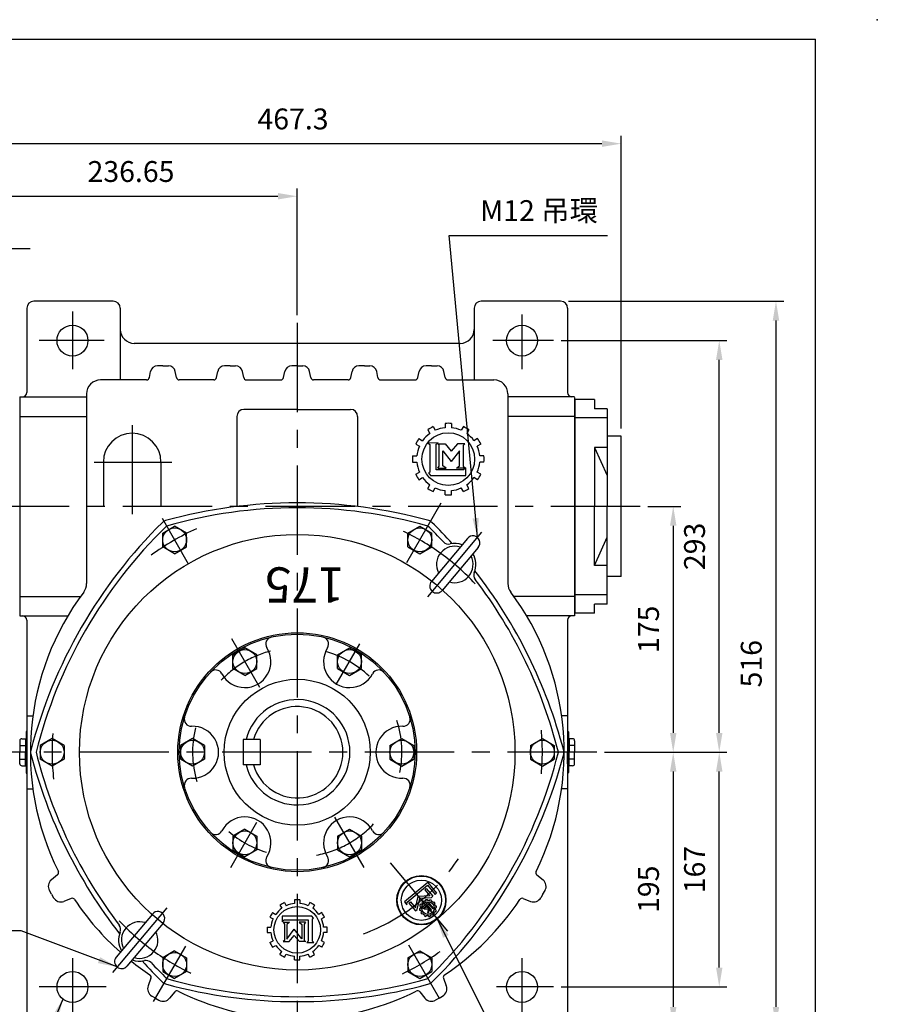
# Model space of a CAD drawing. Extents: x 0 to 1474, y 0 to 1072.
# Drawn here: x 863 to 1474, y 372 to 1072 of the extents above; entities that cross this region are included whole.
import ezdxf

# ---------------------------------------------------------------- set-up
doc = ezdxf.new("R2010")
doc.units = 0
doc.header["$LTSCALE"] = 2
doc.linetypes.add('CENTER', pattern=[50.8, 31.75, -6.35, 6.35, -6.35])
doc.layers.get('0').update_dxf_attribs({"linetype": 'CONTINUOUS'})
doc.layers.get('Defpoints').update_dxf_attribs({"linetype": 'CONTINUOUS'})
for name, color, linetype in [('BORDER', 5, 'CONTINUOUS'), ('CENTER', 6, 'CENTER'), ('DIM', 3, 'CONTINUOUS'), ('HACHURE', 1, 'CONTINUOUS'), ('HATCH', 2, 'CONTINUOUS'), ('MAIN', 7, 'CONTINUOUS')]:
    doc.layers.add(name, color=color, linetype=linetype)
doc.styles.add('CHINA', font='romanc.shx', dxfattribs={"bigfont": 'china.shx'})
doc.dimstyles.new('CHINA', dxfattribs={"dimtxt": 2.7, "dimasz": 2.3, "dimexe": 1.5, "dimexo": 1.5, "dimgap": 1.5, "dimtad": 1, "dimdec": 4, "dimlfac": -1, "dimzin": 9, "dimdsep": 46, "dimtxsty": 'CHINA', "dimcen": 0, "dimclrd": 256, "dimclre": 256, "dimclrt": 256, "dimadec": 0, "dimazin": 0, "dimtfac": 1, "dimtdec": 3, "dimtofl": 0, "dimtmove": 0, "dimatfit": 3, "dimfxl": 0, "dimtolj": 1, "dimtzin": 9, "dimarcsym": 0})

# ---------------------------------------------------------------- blocks, each defined once
blk = doc.blocks.new('*D5')
at = {"layer": 'Defpoints', "color": 0}
for p in [(1305.2, 726.12), (1274.35, 551.12), (1328.71, 551.12)]:
    blk.add_point(p, dxfattribs=at)
at = {"layer": 'DIM', "color": 3, "lineweight": -2}
for p, q in [((1310.7, 726.12), (1334.21, 726.12)), ((1328.71, 712.37), (1328.71, 564.87)), ((1279.85, 551.12), (1334.21, 551.12))]:
    blk.add_line(p, q, dxfattribs=at)
at = {"layer": 'DIM', "color": 3}
for points in [[(1326.42, 712.37), (1331, 712.37), (1328.71, 726.12)], [(1326.42, 564.87), (1331, 564.87), (1328.71, 551.12)]]:
    blk.add_solid(points, dxfattribs=at)
at = {"layer": 'DIM', "color": 3, "insert": (1313.04, 638.62), "char_height": 14.85, "attachment_point": 5, "rotation": 90, "style": 'CHINA'}
blk.add_mtext('175', dxfattribs=at)
blk = doc.blocks.new('*D6')
at = {"layer": 'Defpoints', "color": 0}
for p in [(1274.35, 551.12), (1246.55, 356.12), (1328.71, 356.12)]:
    blk.add_point(p, dxfattribs=at)
at = {"layer": 'DIM', "color": 3, "lineweight": -2}
for p, q in [((1279.85, 551.12), (1334.21, 551.12)), ((1328.71, 537.37), (1328.71, 369.87)), ((1252.05, 356.12), (1334.21, 356.12))]:
    blk.add_line(p, q, dxfattribs=at)
at = {"layer": 'DIM', "color": 3}
for points in [[(1326.42, 537.37), (1331, 537.37), (1328.71, 551.12)], [(1326.42, 369.87), (1331, 369.87), (1328.71, 356.12)]]:
    blk.add_solid(points, dxfattribs=at)
at = {"layer": 'DIM', "color": 3, "insert": (1313.04, 453.62), "char_height": 14.85, "attachment_point": 5, "rotation": 90, "style": 'CHINA'}
blk.add_mtext('195', dxfattribs=at)
blk = doc.blocks.new('*D7')
at = {"layer": 'Defpoints', "color": 0}
for p in [(1274.35, 551.12), (1361.48, 551.12), (1243.52, 384.12)]:
    blk.add_point(p, dxfattribs=at)
at = {"layer": 'DIM', "color": 3, "lineweight": -2}
for p, q in [((1279.85, 551.12), (1366.98, 551.12)), ((1361.48, 397.87), (1361.48, 537.37)), ((1249.02, 384.12), (1366.98, 384.12))]:
    blk.add_line(p, q, dxfattribs=at)
at = {"layer": 'DIM', "color": 3}
for points in [[(1359.19, 537.37), (1363.78, 537.37), (1361.48, 551.12)], [(1359.19, 397.87), (1363.78, 397.87), (1361.48, 384.12)]]:
    blk.add_solid(points, dxfattribs=at)
at = {"layer": 'DIM', "color": 3, "insert": (1345.81, 467.62), "char_height": 14.85, "attachment_point": 5, "rotation": 90, "style": 'CHINA'}
blk.add_mtext('167', dxfattribs=at)
blk = doc.blocks.new('*D8')
at = {"layer": 'Defpoints', "color": 0}
for p in [(1243.52, 844.12), (1361.48, 844.12), (1274.35, 551.12)]:
    blk.add_point(p, dxfattribs=at)
at = {"layer": 'DIM', "color": 3, "lineweight": -2}
for p, q in [((1249.02, 844.12), (1366.98, 844.12)), ((1361.48, 564.87), (1361.48, 830.37)), ((1279.85, 551.12), (1366.98, 551.12))]:
    blk.add_line(p, q, dxfattribs=at)
at = {"layer": 'DIM', "color": 3}
for points in [[(1359.19, 830.37), (1363.78, 830.37), (1361.48, 844.12)], [(1359.19, 564.87), (1363.78, 564.87), (1361.48, 551.12)]]:
    blk.add_solid(points, dxfattribs=at)
at = {"layer": 'DIM', "color": 3, "insert": (1345.81, 697.62), "char_height": 14.85, "attachment_point": 5, "rotation": 90, "style": 'CHINA'}
blk.add_mtext('293', dxfattribs=at)
blk = doc.blocks.new('*D9')
at = {"layer": 'Defpoints', "color": 0}
for p in [(1248.55, 872.12), (1246.55, 356.12), (1401.86, 356.12)]:
    blk.add_point(p, dxfattribs=at)
at = {"layer": 'DIM', "color": 3, "lineweight": -2}
for p, q in [((1254.05, 872.12), (1407.36, 872.12)), ((1401.86, 858.37), (1401.86, 369.87)), ((1252.05, 356.12), (1407.36, 356.12))]:
    blk.add_line(p, q, dxfattribs=at)
at = {"layer": 'DIM', "color": 3}
for points in [[(1399.57, 858.37), (1404.15, 858.37), (1401.86, 872.12)], [(1399.57, 369.87), (1404.15, 369.87), (1401.86, 356.12)]]:
    blk.add_solid(points, dxfattribs=at)
at = {"layer": 'DIM', "color": 3, "insert": (1386.19, 614.12), "char_height": 14.85, "attachment_point": 5, "rotation": 90, "style": 'CHINA'}
blk.add_mtext('516', dxfattribs=at)
blk = doc.blocks.new('*D16')
at = {"layer": 'Defpoints', "color": 0}
for p in [(1061.05, 946.84), (824.4, 874.12), (1061.05, 856.71)]:
    blk.add_point(p, dxfattribs=at)
at = {"layer": 'DIM', "color": 3, "lineweight": -2}
for p, q in [((824.4, 879.62), (824.4, 952.34)), ((838.15, 946.84), (1047.3, 946.84)), ((1061.05, 862.21), (1061.05, 952.34))]:
    blk.add_line(p, q, dxfattribs=at)
at = {"layer": 'DIM', "color": 3}
for points in [[(838.15, 949.13), (838.15, 944.55), (824.4, 946.84)], [(1047.3, 949.13), (1047.3, 944.55), (1061.05, 946.84)]]:
    blk.add_solid(points, dxfattribs=at)
at = {"layer": 'DIM', "color": 3, "insert": (942.72, 962.52), "char_height": 14.85, "attachment_point": 5, "style": 'CHINA'}
blk.add_mtext('236.65', dxfattribs=at)
blk = doc.blocks.new('*D17')
at = {"layer": 'Defpoints', "color": 0}
for p in [(1291.7, 984.27), (824.4, 874.12), (1291.7, 776.12)]:
    blk.add_point(p, dxfattribs=at)
at = {"layer": 'DIM', "color": 3, "lineweight": -2}
for p, q in [((824.4, 879.62), (824.4, 989.77)), ((1291.7, 781.62), (1291.7, 989.77)), ((838.15, 984.27), (1277.95, 984.27))]:
    blk.add_line(p, q, dxfattribs=at)
at = {"layer": 'DIM', "color": 3}
for points in [[(838.15, 986.56), (838.15, 981.98), (824.4, 984.27)], [(1277.95, 986.56), (1277.95, 981.98), (1291.7, 984.27)]]:
    blk.add_solid(points, dxfattribs=at)
at = {"layer": 'DIM', "color": 3, "insert": (1058.05, 999.94), "char_height": 14.85, "attachment_point": 5, "style": 'CHINA'}
blk.add_mtext('467.3', dxfattribs=at)
blk = doc.blocks.new('*D18')
at = {"layer": 'Defpoints', "color": 0}
for p in [(843.4, 909.72), (824.4, 874.12), (843.4, 874.12)]:
    blk.add_point(p, dxfattribs=at)
at = {"layer": 'DIM', "color": 3, "lineweight": -2}
for p, q in [((824.4, 879.62), (824.4, 915.22)), ((843.4, 879.62), (843.4, 915.22)), ((810.65, 909.72), (796.9, 909.72)), ((824.4, 909.72), (843.4, 909.72)), ((857.15, 909.72), (870.9, 909.72))]:
    blk.add_line(p, q, dxfattribs=at)
at = {"layer": 'DIM', "color": 3}
for points in [[(810.65, 912.01), (810.65, 907.42), (824.4, 909.72)], [(857.15, 912.01), (857.15, 907.42), (843.4, 909.72)]]:
    blk.add_solid(points, dxfattribs=at)
at = {"layer": 'DIM', "color": 3, "insert": (833.9, 925.39), "char_height": 14.85, "attachment_point": 5, "style": 'CHINA'}
blk.add_mtext('19', dxfattribs=at)

msp = doc.modelspace()

# ---------------------------------------------------------------- linework, layer by layer
at = {"color": 3}
for p, q in [((1166.3271, 785.1351), (1166.3271, 782.1218)), ((1170.8271, 785.1351), (1170.8271, 782.1218)), ((1153.9283, 780.6071), (1155.435, 777.9975)), ((1157.8254, 782.8571), (1159.3321, 780.2475)), ((1179.3288, 782.8571), (1177.8222, 780.2475)), ((1183.226, 780.6071), (1181.7193, 777.9975)), ((1147.7046, 774.3834), (1150.3142, 772.8767)), ((1161.3147, 771.3877), (1154.1459, 771.1158)), ((1154.1459, 771.1158), (1155.3867, 770.1369)), ((1160.074, 770.3816), (1161.3147, 771.3877)), ((1189.4496, 774.3834), (1186.84, 772.8767)), ((1145.4546, 770.4863), (1148.0642, 768.9796)), ((1155.3867, 770.1369), (1155.3867, 750.3677)), ((1160.074, 752.108), (1160.074, 770.3816)), ((1161.0587, 770.6263), (1166.2581, 770.6263)), ((1162.0434, 769.6474), (1161.0587, 770.6263)), ((1162.0434, 754.8273), (1162.0434, 769.6474)), ((1164.7613, 765.7044), (1170.6894, 758.0361)), ((1164.7613, 755.072), (1164.7613, 765.7044)), ((1166.2581, 770.6263), (1170.6894, 765.4597)), ((1175.1207, 770.6263), (1170.6894, 765.4597)), ((1176.6175, 765.7044), (1170.6894, 758.0361)), ((1180.3201, 770.6263), (1175.1207, 770.6263)), ((1176.6175, 755.072), (1176.6175, 765.7044)), ((1179.3353, 769.6474), (1180.3201, 770.6263)), ((1179.3353, 754.8273), (1179.3353, 769.6474)), ((1191.6996, 770.4863), (1189.09, 768.9796)), ((1143.1766, 761.9846), (1146.1899, 761.9846)), ((1143.1766, 757.4846), (1146.1899, 757.4846)), ((1193.9777, 761.9846), (1190.9643, 761.9846)), ((1193.9777, 757.4846), (1190.9643, 757.4846)), ((1145.4546, 748.9829), (1148.0642, 750.4895)), ((1155.3867, 750.3677), (1154.4019, 749.8782)), ((1154.4019, 749.8782), (1155.879, 748.1651)), ((1179.3353, 752.108), (1160.074, 752.108)), ((1161.0587, 753.3317), (1162.0434, 754.8273)), ((1161.0587, 753.3317), (1166.9868, 753.3317)), ((1166.9868, 753.3317), (1164.7613, 755.072)), ((1174.392, 753.3317), (1176.6175, 755.072)), ((1180.3201, 753.3317), (1174.392, 753.3317)), ((1180.3201, 753.3317), (1179.3353, 754.8273)), ((1181.0684, 753.6036), (1179.3353, 752.108)), ((1181.0684, 748.1651), (1181.0684, 753.6036)), ((1191.6996, 748.9829), (1189.09, 750.4895)), ((1147.7046, 745.0857), (1150.3142, 746.5924)), ((1155.879, 748.1651), (1181.0684, 748.1651)), ((1189.4496, 745.0857), (1186.84, 746.5924)), ((1153.9283, 738.8621), (1155.435, 741.4717)), ((1157.8254, 736.6121), (1159.3321, 739.2217)), ((1166.3271, 734.334), (1166.3271, 737.3474)), ((1170.8271, 734.334), (1170.8271, 737.3474)), ((1179.3288, 736.6121), (1177.8222, 739.2217)), ((1183.226, 738.8621), (1181.7193, 741.4717)), ((1048.7439, 442.2324), (1050.0095, 440.0403)), ((1052.0174, 444.1224), (1053.283, 441.9303)), ((1059.1589, 446.0359), (1059.1589, 443.5047)), ((1062.9389, 446.0359), (1062.9389, 443.5047)), ((1070.0803, 444.1224), (1068.8147, 441.9303)), ((1073.3539, 442.2324), (1072.0883, 440.0403)), ((1043.516, 437.0045), (1045.708, 435.7389)), ((1078.5818, 437.0045), (1076.3897, 435.7389)), ((1041.626, 433.7309), (1043.818, 432.4653)), ((1071.4219, 434.4179), (1050.2628, 434.4179)), ((1050.2628, 434.4179), (1050.2628, 430.5159)), ((1050.2628, 430.5159), (1051.7186, 431.7722)), ((1051.1181, 430.0779), (1055.431, 430.0779)), ((1051.1181, 430.0779), (1051.9453, 428.8216)), ((1051.7186, 431.7722), (1068.925, 431.7722)), ((1051.9453, 428.8216), (1051.9453, 417.184)), ((1055.431, 430.0779), (1053.5616, 428.616)), ((1053.5616, 428.616), (1053.5616, 418.1401)), ((1066.8443, 430.0779), (1062.3981, 430.0779)), ((1062.3981, 430.0779), (1064.2675, 428.616)), ((1064.2675, 428.616), (1064.2675, 418.3126)), ((1066.8443, 430.0779), (1066.0171, 428.8216)), ((1066.0171, 428.8216), (1066.0171, 417.184)), ((1068.925, 431.7722), (1068.925, 416.5673)), ((1072.6627, 432.9788), (1071.4219, 434.4179)), ((1071.8355, 432.5677), (1072.6627, 432.9788)), ((1071.8355, 416.6161), (1071.8355, 432.5677)), ((1080.4718, 433.7309), (1078.2797, 432.4653)), ((1039.7124, 426.5895), (1042.2436, 426.5895)), ((1039.7124, 422.8095), (1042.2436, 422.8095)), ((1053.5616, 418.1401), (1058.9812, 425.1508)), ((1055.2589, 416.3617), (1058.9812, 420.7017)), ((1064.2675, 418.3126), (1058.9812, 425.1508)), ((1062.7035, 416.3617), (1058.9812, 420.7017)), ((1082.3853, 426.5895), (1079.8541, 426.5895)), ((1082.3853, 422.8095), (1079.8541, 422.8095)), ((1041.626, 415.668), (1043.818, 416.9336)), ((1043.516, 412.3945), (1045.708, 413.6601)), ((1051.9453, 417.184), (1051.1181, 416.3617)), ((1051.1181, 416.3617), (1055.2589, 416.3617)), ((1067.071, 416.3617), (1062.7035, 416.3617)), ((1066.0171, 417.184), (1066.8443, 416.3617)), ((1068.925, 416.5673), (1067.9194, 415.7518)), ((1067.9194, 415.7518), (1072.7639, 415.7518)), ((1072.7639, 415.7518), (1071.8355, 416.6161)), ((1078.5818, 412.3945), (1076.3897, 413.6601)), ((1080.4718, 415.668), (1078.2797, 416.9336)), ((1048.7439, 407.1666), (1050.0095, 409.3586)), ((1052.0174, 405.2766), (1053.283, 407.4686)), ((1070.0803, 405.2766), (1068.8147, 407.4686)), ((1073.3539, 407.1666), (1072.0883, 409.3586)), ((1059.1589, 403.363), (1059.1589, 405.8942)), ((1062.9389, 403.363), (1062.9389, 405.8942))]:
    msp.add_line(p, q, dxfattribs=at)
for p, q in [((867.5489, 559.3695), (868.0489, 559.3695)), ((1254.5489, 559.3695), (1254.0489, 559.3695)), ((867.5489, 542.8695), (868.0489, 542.8695)), ((1254.5489, 542.8695), (1254.0489, 542.8695))]:
    msp.add_line(p, q)
for centre, radius in [((1168.5771, 759.7346), 18.75), ((1061.0489, 424.6995), 16.5586)]:
    msp.add_circle(centre, radius, dxfattribs=at)
for centre, radius, start, end in [((1168.5771, 759.7346), 25.5, 84.937907, 95.062093), ((1168.5771, 759.7346), 22.5, 125.7391705, 144.2608295), ((1168.5771, 759.7346), 25.5, 114.937907, 125.062093), ((1168.5771, 759.7346), 22.5, 95.7391705, 114.2608295), ((1168.5771, 759.7346), 22.5, 65.7391705, 84.2608295), ((1168.5771, 759.7346), 25.5, 54.937907, 65.062093), ((1168.5771, 759.7346), 22.5, 35.7391705, 54.2608295), ((1168.5771, 759.7346), 25.5, 144.937907, 155.062093), ((1168.5771, 759.7346), 25.5, 24.937907, 35.062093), ((1168.5771, 759.7346), 22.5, 155.7391705, 174.2608295), ((1168.5771, 759.7346), 22.5, 5.7391705, 24.2608295), ((1168.5771, 759.7346), 25.5, 174.937907, 185.062093), ((1168.5771, 759.7346), 22.5, 185.7391705, 204.2608295), ((1168.5771, 759.7346), 22.5, 335.7391705, 354.2608295), ((1168.5771, 759.7346), 25.5, 354.937907, 5.062093), ((1168.5771, 759.7346), 25.5, 204.937907, 215.062093), ((1168.5771, 759.7346), 22.5, 215.7391705, 234.2608295), ((1168.5771, 759.7346), 22.5, 305.7391705, 324.2608295), ((1168.5771, 759.7346), 25.5, 324.937907, 335.062093), ((1168.5771, 759.7346), 25.5, 234.937907, 245.062093), ((1168.5771, 759.7346), 22.5, 245.7391705, 264.2608295), ((1168.5771, 759.7346), 22.5, 275.7391705, 294.2608295), ((1168.5771, 759.7346), 25.5, 294.937907, 305.062093), ((1168.5771, 759.7346), 25.5, 264.937907, 275.062093), ((1061.0489, 424.6995), 21.42, 114.937907, 125.062093), ((1061.0489, 424.6995), 18.9, 95.7391705, 114.2608295), ((1061.0489, 424.6995), 21.42, 84.937907, 95.062093), ((1061.0489, 424.6995), 18.9, 65.7391705, 84.2608295), ((1061.0489, 424.6995), 21.42, 54.937907, 65.062093), ((1061.0489, 424.6995), 21.42, 144.937907, 155.062093), ((1061.0489, 424.6995), 18.9, 125.7391705, 144.2608295), ((1061.0489, 424.6995), 18.9, 35.7391705, 54.2608295), ((1061.0489, 424.6995), 21.42, 24.937907, 35.062093), ((1061.0489, 424.6995), 18.9, 155.7391705, 174.2608295), ((1061.0489, 424.6995), 18.9, 5.7391705, 24.2608295), ((1061.0489, 424.6995), 21.42, 174.937907, 185.062093), ((1061.0489, 424.6995), 18.9, 185.7391705, 204.2608295), ((1061.0489, 424.6995), 18.9, 335.7391705, 354.2608295), ((1061.0489, 424.6995), 21.42, 354.937907, 5.062093), ((1061.0489, 424.6995), 21.42, 204.937907, 215.062093), ((1061.0489, 424.6995), 18.9, 215.7391705, 234.2608295), ((1061.0489, 424.6995), 18.9, 305.7391705, 324.2608295), ((1061.0489, 424.6995), 21.42, 324.937907, 335.062093), ((1061.0489, 424.6995), 21.42, 234.937907, 245.062093), ((1061.0489, 424.6995), 18.9, 245.7391705, 264.2608295), ((1061.0489, 424.6995), 18.9, 275.7391705, 294.2608295), ((1061.0489, 424.6995), 21.42, 294.937907, 305.062093), ((1061.0489, 424.6995), 21.42, 264.937907, 275.062093)]:
    msp.add_arc(centre, radius, start, end, dxfattribs=at)
at = {"layer": 'BORDER'}
for p, q in [((5.5, 1058.75), (1430, 1058.75)), ((1430, 19.25), (1430, 1058.75)), ((868.0489, 565.6195), (868.0489, 536.6195)), ((1254.0489, 565.6195), (1254.0489, 536.6195))]:
    msp.add_line(p, q, dxfattribs=at)
for centre, start, end in [((868.5489, 565.6195), 90, 180), ((1253.5489, 565.6195), 0, 90), ((868.5489, 536.6195), 180, 270), ((1253.5489, 536.6195), 270, 0)]:
    msp.add_arc(centre, 0.5, start, end, dxfattribs=at)
at = {"layer": 'CENTER'}
for p, q in [((901.0489, 864.8627), (901.0489, 823.7192)), ((1221.0489, 862.5665), (1221.0489, 823.7192)), ((1061.0489, 856.7056), (1061.0489, 335.2379)), ((923.5037, 844.1195), (877.3717, 844.1195)), ((1243.5159, 844.1195), (1200.2308, 844.1195)), ((943.5489, 784.024), (943.5489, 720.1267)), ((916.4546, 757.6195), (971.7408, 757.6195)), ((1305.1974, 726.1195), (811.6196, 726.1195)), ((1139.0521, 686.2251), (1163.5285, 728.6195)), ((983.7525, 685.0007), (965.0489, 717.3964)), ((1153.9317, 661.8129), (1192.4989, 707.7756)), ((1034.4667, 597.1611), (1014.3792, 631.9538)), ((1088.8618, 599.2929), (1105.5435, 628.1865)), ((1274.3455, 551.1195), (852.1278, 551.1195)), ((1087.664, 505.0207), (1108.4721, 468.9801)), ((1032.1495, 501.0644), (1013.612, 468.9565)), ((1127.1045, 472.3974), (1171.9119, 418.9981)), ((968.1661, 440.4261), (929.5988, 394.4634)), ((1140.234, 413.9668), (1162.0852, 376.1195)), ((981.4353, 413.2247), (958.5692, 373.6195)), ((901.0489, 404.5062), (901.0489, 346.9149)), ((1221.0489, 404.5062), (1221.0489, 346.9149)), ((924.9271, 384.1195), (877.3717, 384.1195)), ((1243.5159, 384.1195), (1203.0129, 384.1195))]:
    msp.add_line(p, q, dxfattribs=at)
for radius, start, end in [(174.5, 114.2887725, 126.5293757), (174.5, 43.4186856, 64.6788769), (74.5, 104.7964379, 136.5796903), (74.5, 46.6954099, 73.5269138), (74.5, 166.5845733, 196.2609054), (74.5, 348.8080242, 17.6194961), (174.5, 175.6451217, 186.2817017), (174.5, 354.9754926, 5.1788631), (74.5, 280.5272211, 316.7902406), (74.5, 229.1161509, 252.9070539), (137.5, 290.0656073, 326.5411029), (174.5, 223.4186856, 244.6788769), (174.5, 295.4172237, 305.6870784)]:
    msp.add_arc((1061.0489, 551.1195), radius, start, end, dxfattribs=at)
at = {"layer": 'DIM'}
msp.add_point((1474, 1072.5), dxfattribs=at)
at = {"layer": 'HACHURE'}
for p, q in [((1153.9383, 458.4556), (1137.4013, 444.5795)), ((1139.3821, 444.4231), (1153.7009, 456.438)), ((1153.7009, 456.438), (1159.1748, 449.9144)), ((1153.9383, 458.4556), (1160.3076, 450.865)), ((1155.4168, 448.9876), (1147.2532, 448.3852)), ((1152.9219, 454.2571), (1151.7913, 453.3084)), ((1151.7913, 453.3084), (1155.4168, 448.9876)), ((1152.9219, 454.2571), (1157.6438, 448.6297)), ((1157.6438, 448.6297), (1156.4099, 447.5944)), ((1159.1748, 449.9144), (1160.3076, 450.865)), ((1137.4013, 444.5795), (1139.0827, 442.5757)), ((1139.0827, 442.5757), (1139.3821, 444.4231)), ((1140.4862, 443.8222), (1141.6168, 444.7709)), ((1140.4862, 443.8222), (1145.2081, 438.1949)), ((1141.6168, 444.7709), (1145.2423, 440.4502)), ((1145.2423, 440.4502), (1147.2532, 448.3852)), ((1146.4419, 439.2302), (1148.4119, 447.0042)), ((1148.8898, 441.3799), (1148.212, 441.6265)), ((1156.4099, 447.5944), (1148.4119, 447.0042)), ((1149.3515, 442.6484), (1148.6738, 442.8951)), ((1150.1859, 443.84), (1149.7223, 444.3925)), ((1154.6023, 444.3834), (1150.0421, 440.557)), ((1150.5934, 439.8999), (1154.4937, 443.1726)), ((1151.2201, 444.7078), (1150.7564, 445.2603)), ((1152.5384, 445.3225), (1152.4131, 446.0329)), ((1154.0737, 441.9925), (1153.4083, 441.4342)), ((1153.8679, 445.5569), (1153.7426, 446.2673)), ((1156.679, 438.8877), (1154.0737, 441.9925)), ((1154.4937, 443.1726), (1157.5065, 439.5821)), ((1158.1665, 440.1358), (1154.6023, 444.3834)), ((1155.317, 445.4302), (1155.5637, 446.108)), ((1156.5856, 444.9684), (1156.8323, 445.6462)), ((1157.7771, 444.1341), (1158.3297, 444.5977)), ((1158.6449, 443.0999), (1159.1974, 443.5636)), ((1159.2597, 441.7816), (1159.97, 441.9068)), ((1145.2081, 438.1949), (1146.4419, 439.2302)), ((1148.763, 439.9308), (1148.0527, 439.8055)), ((1148.9975, 438.6013), (1148.2871, 438.476)), ((1149.6122, 437.2829), (1149.0597, 436.8193)), ((1150.48, 436.2488), (1149.9274, 435.7851)), ((1150.0421, 440.557), (1150.5934, 439.8999)), ((1152.0829, 440.3221), (1151.3521, 439.7089)), ((1151.3521, 439.7089), (1154.4274, 439.502)), ((1151.6715, 435.4144), (1151.4249, 434.7366)), ((1154.5157, 440.1145), (1152.0829, 440.3221)), ((1152.9401, 434.9527), (1152.6934, 434.2749)), ((1153.4083, 441.4342), (1154.5157, 440.1145)), ((1153.9092, 436.5636), (1154.4274, 439.502)), ((1154.8028, 437.3134), (1153.9092, 436.5636)), ((1154.3892, 434.8259), (1154.5145, 434.1156)), ((1154.8028, 437.3134), (1155.1712, 439.3332)), ((1155.1712, 439.3332), (1156.0136, 438.3293)), ((1155.7187, 435.0603), (1155.844, 434.35)), ((1156.679, 438.8877), (1156.0136, 438.3293)), ((1157.0371, 435.6751), (1157.5007, 435.1225)), ((1158.1665, 440.1358), (1157.5065, 439.5821)), ((1158.0712, 436.5428), (1158.5349, 435.9903)), ((1158.9056, 437.7344), (1159.5834, 437.4877)), ((1159.3673, 439.003), (1160.0451, 438.7563)), ((1159.4941, 440.4521), (1160.2044, 440.5773))]:
    msp.add_line(p, q, dxfattribs=at)
msp.add_circle((1154.1286, 440.1914), 4.4765, dxfattribs=at)
for radius, start, end in [(6.0881, 153.6344088, 166.3655912), (5.3718, 137.218586, 152.781414), (6.0881, 123.6344088, 136.3655912), (5.3718, 107.218586, 122.781414), (6.0881, 93.6344088, 106.3655912), (5.3718, 77.218586, 92.781414), (6.0881, 63.6344088, 76.3655912), (5.3718, 47.218586, 62.781414), (6.0881, 33.6344088, 46.3655912), (5.3718, 17.218586, 32.781414), (6.0881, 3.6344088, 16.3655912), (6.0881, 183.6344088, 196.3655912), (5.3718, 167.218586, 182.781414), (5.3718, 197.218586, 212.781414), (6.0881, 213.6344088, 226.3655912), (5.3718, 227.218586, 242.781414), (6.0881, 243.6344088, 256.3655912), (5.3718, 257.218586, 272.781414), (5.3718, 287.218586, 302.781414), (6.0881, 303.6344088, 316.3655912), (5.3718, 317.218586, 332.781414), (5.3718, 347.218586, 2.781414), (6.0881, 333.6344088, 346.3655912), (6.0881, 273.6344088, 286.3655912)]:
    msp.add_arc((1154.1286, 440.1914), radius, start, end, dxfattribs=at)
at = {"layer": 'HATCH'}
msp.add_line((1258.6989, 802.1195), (1258.6989, 650.1195), dxfattribs=at)
for centre, radius in [((1061.0489, 551.1195), 155), ((1149.4322, 445.7884), 14.3063)]:
    msp.add_circle(centre, radius, dxfattribs=at)
at = {"layer": 'MAIN', "color": 7}
for p, q in [((930.0489, 872.1195), (873.5489, 872.1195)), ((1248.5489, 872.1195), (1192.0489, 872.1195)), ((1177.0489, 842.1195), (945.0489, 842.1195)), ((953.8053, 816.1195), (921.0489, 816.1195)), ((1001.6073, 816.1195), (977.0846, 816.1195)), ((1024.8865, 816.1195), (1049.4093, 816.1195)), ((1097.2112, 816.1195), (1072.6885, 816.1195)), ((1120.4904, 816.1195), (1145.0132, 816.1195)), ((1168.2924, 816.1195), (1201.0489, 816.1195)), ((863.5489, 804.1195), (863.5489, 648.1195)), ((863.5489, 804.1195), (863.5489, 648.1195)), ((863.5489, 804.1195), (863.5489, 648.1195)), ((863.5489, 804.1195), (863.5489, 648.6195)), ((863.5489, 803.6195), (863.5489, 648.6195)), ((1258.5489, 803.6195), (1258.5489, 648.1195)), ((1272.6989, 802.1195), (1258.5489, 802.1195)), ((1272.6989, 802.1195), (1272.6989, 795.6195)), ((1281.6989, 795.6195), (1272.6989, 795.6195)), ((1281.6989, 795.6195), (1281.6989, 726.1195)), ((1281.6989, 789.1195), (1258.6989, 789.1195)), ((1281.6989, 789.1195), (1258.6989, 789.1195)), ((1291.6989, 776.1195), (1281.6989, 776.1195)), ((1291.6989, 676.1195), (1291.6989, 776.1195)), ((1272.6989, 768.1195), (1281.6989, 748.1195)), ((1281.6989, 768.1195), (1272.6989, 768.1195)), ((1272.6989, 768.1195), (1272.6989, 726.1195)), ((923.0489, 757.6195), (923.0489, 726.1195)), ((964.0489, 757.6195), (964.0489, 726.1195)), ((1272.6989, 684.1195), (1272.6989, 726.1195)), ((1281.6989, 656.6195), (1281.6989, 726.1195)), ((1272.6989, 684.1195), (1281.6989, 704.1195)), ((1281.6989, 684.1195), (1272.6989, 684.1195)), ((1291.6989, 676.1195), (1281.6989, 676.1195)), ((1281.6989, 663.1195), (1258.6989, 663.1195)), ((1281.6989, 663.1195), (1258.6989, 663.1195)), ((1272.6989, 650.1195), (1272.6989, 656.6195)), ((1281.6989, 656.6195), (1272.6989, 656.6195)), ((1272.6989, 650.1195), (1258.5489, 650.1195))]:
    msp.add_line(p, q, dxfattribs=at)
at = {"layer": 'MAIN'}
for p, q in [((868.5489, 867.1195), (868.5489, 807.1195)), ((935.0489, 867.1195), (935.0489, 852.1195)), ((935.0489, 867.1195), (935.0489, 816.1195)), ((1187.0489, 867.1195), (1187.0489, 816.1195)), ((1253.5489, 867.1195), (1253.5489, 807.1195)), ((955.7665, 817.7272), (956.6411, 822.1001)), ((965.445, 826.1195), (961.544, 826.1195)), ((965.445, 826.1195), (969.3459, 826.1195)), ((975.1234, 817.7272), (974.2488, 822.1001)), ((1003.5685, 817.7272), (1004.443, 822.1001)), ((1013.2469, 826.1195), (1009.3459, 826.1195)), ((1013.2469, 826.1195), (1017.1479, 826.1195)), ((1022.9254, 817.7272), (1022.0508, 822.1001)), ((1051.3704, 817.7272), (1052.245, 822.1001)), ((1061.0489, 826.1195), (1057.1479, 826.1195)), ((1061.0489, 826.1195), (1064.9499, 826.1195)), ((1070.7273, 817.7272), (1069.8528, 822.1001)), ((1099.1724, 817.7272), (1100.0469, 822.1001)), ((1108.8508, 826.1195), (1104.9499, 826.1195)), ((1108.8508, 826.1195), (1112.7518, 826.1195)), ((1118.5293, 817.7272), (1117.6547, 822.1001)), ((1146.9743, 817.7272), (1147.8489, 822.1001)), ((1156.6528, 826.1195), (1152.7518, 826.1195)), ((1156.6528, 826.1195), (1160.5538, 826.1195)), ((1166.3312, 817.7272), (1165.4567, 822.1001)), ((911.0489, 806.1195), (911.0489, 676.1155)), ((911.0489, 806.1195), (911.0489, 671.1195)), ((1211.0489, 806.1195), (1211.0489, 671.1195)), ((863.5489, 804.1195), (865.5489, 804.1195)), ((865.5489, 804.1195), (911.0489, 804.1195)), ((1256.5489, 804.1195), (1211.0489, 804.1195)), ((1258.5489, 804.1195), (1256.5489, 804.1195)), ((1061.0489, 795.1195), (1023.0489, 795.1195)), ((1061.0489, 795.1195), (1099.0489, 795.1195)), ((863.5489, 790.1685), (911.0489, 790.1685)), ((1018.0489, 790.1195), (1018.0489, 726.0056)), ((1104.0489, 790.1195), (1104.0489, 726.0056)), ((1258.5489, 790.1685), (1211.0489, 790.1685)), ((965.2989, 707.1484), (973.7989, 712.0559)), ((982.2989, 707.1484), (973.7989, 712.0559)), ((1139.7989, 707.1484), (1148.2989, 712.0559)), ((1148.2989, 712.0559), (1156.7989, 707.1484)), ((965.2989, 697.3334), (965.2989, 707.1484)), ((982.2989, 697.3334), (982.2989, 707.1484)), ((1139.7989, 697.3334), (1139.7989, 707.1484)), ((1182.2408, 703.3291), (1156.5293, 672.6873)), ((1156.7989, 697.3334), (1156.7989, 707.1484)), ((973.7989, 692.426), (965.2989, 697.3334)), ((973.7989, 692.426), (982.2989, 697.3334)), ((1139.7989, 697.3334), (1148.2989, 692.426)), ((1148.2989, 692.426), (1156.7989, 697.3334)), ((1189.9013, 696.9012), (1164.1898, 666.2594)), ((863.5489, 662.0705), (906.8092, 662.0705)), ((1258.5489, 662.0705), (1215.2885, 662.0705)), ((863.5489, 648.1195), (897.6751, 648.1195)), ((868.5489, 645.1195), (868.5489, 560.6688)), ((1258.5489, 648.1195), (1224.4227, 648.1195)), ((1253.5489, 645.1195), (1253.5489, 551.1195)), ((868.5489, 643.1195), (868.5489, 551.1195)), ((1015.2989, 620.5458), (1023.7989, 625.4533)), ((1032.2989, 620.5458), (1023.7989, 625.4533)), ((1089.7989, 620.5458), (1098.2989, 625.4533)), ((1098.2989, 625.4533), (1106.7989, 620.5458)), ((1015.2989, 610.7309), (1015.2989, 620.5458)), ((1032.2989, 610.7309), (1032.2989, 620.5458)), ((1089.7989, 610.7309), (1089.7989, 620.5458)), ((1106.7989, 610.7309), (1106.7989, 620.5458)), ((1023.7989, 605.8234), (1015.2989, 610.7309)), ((1023.7989, 605.8234), (1032.2989, 610.7309)), ((1089.7989, 610.7309), (1098.2989, 605.8234)), ((1098.2989, 605.8234), (1106.7989, 610.7309)), ((868.5489, 577.041), (872.8254, 577.041)), ((1253.5489, 577.041), (1249.2723, 577.041)), ((865.0489, 560.7695), (867.5489, 560.7695)), ((867.5489, 560.7695), (867.5489, 551.1195)), ((886.5489, 560.9344), (878.0489, 556.027)), ((895.0489, 556.027), (886.5489, 560.9344)), ((986.5489, 560.9344), (978.0489, 556.027)), ((995.0489, 556.027), (986.5489, 560.9344)), ((1127.0489, 556.027), (1135.5489, 560.9344)), ((1135.5489, 560.9344), (1144.0489, 556.027)), ((1227.0489, 556.027), (1235.5489, 560.9344)), ((1235.5489, 560.9344), (1244.0489, 556.027)), ((1254.5489, 560.7695), (1254.5489, 551.1195)), ((1257.0489, 560.7695), (1254.5489, 560.7695)), ((863.5489, 559.2695), (863.5489, 551.1195)), ((863.5489, 555.9445), (867.5489, 555.9445)), ((868.5489, 559.3695), (868.5489, 551.1195)), ((878.0489, 556.027), (878.0489, 546.212)), ((895.0489, 556.027), (895.0489, 546.212)), ((978.0489, 556.027), (978.0489, 546.212)), ((995.0489, 556.027), (995.0489, 546.212)), ((1034.5489, 560.1195), (1022.5489, 560.1195)), ((1022.5489, 560.1195), (1022.5489, 542.1195)), ((1034.5489, 560.1195), (1034.5489, 542.1195)), ((1127.0489, 556.027), (1127.0489, 546.212)), ((1144.0489, 556.027), (1144.0489, 546.212)), ((1227.0489, 556.027), (1227.0489, 546.212)), ((1244.0489, 556.027), (1244.0489, 546.212)), ((1253.5489, 559.3695), (1253.5489, 551.1195)), ((1258.5489, 555.9445), (1254.5489, 555.9445)), ((1258.5489, 559.2695), (1258.5489, 551.1195)), ((863.5489, 542.9695), (863.5489, 551.1195)), ((867.5489, 541.4695), (867.5489, 551.1195)), ((868.5489, 551.1195), (868.5489, 363.1195)), ((868.5489, 542.8695), (868.5489, 551.1195)), ((1253.5489, 551.1195), (1253.5489, 363.1195)), ((1253.5489, 542.8695), (1253.5489, 551.1195)), ((1254.5489, 541.4695), (1254.5489, 551.1195)), ((1258.5489, 542.9695), (1258.5489, 551.1195)), ((863.5489, 546.2945), (867.5489, 546.2945)), ((865.0489, 541.4695), (867.5489, 541.4695)), ((886.5489, 541.3045), (878.0489, 546.212)), ((895.0489, 546.212), (886.5489, 541.3045)), ((986.5489, 541.3045), (978.0489, 546.212)), ((995.0489, 546.212), (986.5489, 541.3045)), ((1034.5489, 542.1195), (1022.5489, 542.1195)), ((1127.0489, 546.212), (1135.5489, 541.3045)), ((1135.5489, 541.3045), (1144.0489, 546.212)), ((1227.0489, 546.212), (1235.5489, 541.3045)), ((1235.5489, 541.3045), (1244.0489, 546.212)), ((1258.5489, 546.2945), (1254.5489, 546.2945)), ((1257.0489, 541.4695), (1254.5489, 541.4695)), ((868.5489, 525.198), (872.8254, 525.198)), ((1253.5489, 525.198), (1249.2723, 525.198)), ((1023.7989, 496.4155), (1015.2989, 491.5081)), ((1015.2989, 491.5081), (1015.2989, 481.6931)), ((1023.7989, 496.4155), (1032.2989, 491.5081)), ((1032.2989, 491.5081), (1032.2989, 481.6931)), ((1089.7989, 491.5081), (1098.2989, 496.4155)), ((1089.7989, 491.5081), (1089.7989, 481.6931)), ((1098.2989, 496.4155), (1106.7989, 491.5081)), ((1106.7989, 491.5081), (1106.7989, 481.6931)), ((1106.7989, 491.5081), (1106.7989, 481.6931)), ((1015.2989, 481.6931), (1023.7989, 476.7856)), ((1032.2989, 481.6931), (1023.7989, 476.7856)), ((1089.7989, 481.6931), (1098.2989, 476.7856)), ((1098.2989, 476.7856), (1106.7989, 481.6931)), ((890.4898, 463.8959), (886.061, 460.2758)), ((1231.608, 463.8959), (1236.0367, 460.2758)), ((886.1117, 450.1195), (884.6621, 452.6303)), ((886.1117, 450.1195), (887.5614, 447.6086)), ((1235.986, 450.1195), (1234.5364, 447.6086)), ((1235.986, 450.1195), (1237.4356, 452.6303)), ((900.2315, 447.0227), (894.882, 444.9974)), ((1221.8663, 447.0227), (1227.2157, 444.9974)), ((957.908, 435.9795), (932.1965, 405.3378)), ((965.5684, 429.5517), (939.8569, 398.9099)), ((973.7989, 409.813), (965.2989, 404.9055)), ((973.7989, 409.813), (982.2989, 404.9055)), ((1139.7989, 404.9055), (1148.2989, 409.813)), ((1148.2989, 409.813), (1156.7989, 404.9055)), ((965.2989, 404.9055), (965.2989, 395.0906)), ((982.2989, 404.9055), (982.2989, 395.0906)), ((1139.7989, 404.9055), (1139.7989, 395.0906)), ((1156.7989, 404.9055), (1156.7989, 395.0906)), ((965.2989, 395.0906), (973.7989, 390.1831)), ((982.2989, 395.0906), (973.7989, 390.1831)), ((1139.7989, 395.0906), (1148.2989, 390.1831)), ((1148.2989, 390.1831), (1156.7989, 395.0906)), ((956.9521, 390.3021), (954.9268, 384.9526)), ((1165.1456, 390.3021), (1167.171, 384.9526)), ((973.8253, 380.5604), (970.2052, 376.1316)), ((1148.2724, 380.5604), (1151.8925, 376.1316)), ((960.0489, 376.1823), (957.538, 377.632)), ((960.0489, 376.1823), (962.5597, 374.7327)), ((1162.0489, 376.1823), (1159.538, 374.7327)), ((1162.0489, 376.1823), (1164.5597, 377.632))]:
    msp.add_line(p, q, dxfattribs=at)
for centre, radius in [((901.0489, 844.1195), 11), ((1221.0489, 844.1195), 11), ((973.7989, 702.2409), 8.5), ((1148.2989, 702.2409), 8.5), ((1061.0489, 551.1195), 85), ((1061.0489, 551.1195), 84), ((1061.0489, 551.1195), 84), ((1023.7989, 615.6384), 8.5), ((1098.2989, 615.6384), 8.5), ((1061.0489, 551.1195), 52), ((886.5489, 551.1195), 8.5), ((986.5489, 551.1195), 8.5), ((1135.5489, 551.1195), 8.5), ((1235.5489, 551.1195), 8.5), ((1023.7989, 486.6006), 8.5), ((1098.2989, 486.6006), 8.5), ((1149.4322, 445.7884), 17.5), ((1149.4322, 445.7884), 17.1937), ((973.7989, 399.998), 8.5), ((1148.2989, 399.998), 8.5), ((901.0489, 384.1195), 11), ((1221.0489, 384.1195), 11)]:
    msp.add_circle(centre, radius, dxfattribs=at)
for centre, radius, start, end in [((873.5489, 867.1195), 5, 90, 180), ((930.0489, 867.1195), 5, 0, 90), ((1192.0489, 867.1195), 5, 90, 180), ((1248.5489, 867.1195), 5, 0, 90), ((945.0489, 852.1195), 10, 180, 270), ((945.0489, 852.1195), 10, 180, 270), ((1177.0489, 852.1195), 10, 270, 0), ((961.544, 821.1195), 5, 90, 168.6900675), ((969.3459, 821.1195), 5, 11.3099325, 90), ((1009.3459, 821.1195), 5, 90, 168.6900675), ((1017.1479, 821.1195), 5, 11.3099325, 90), ((1057.1479, 821.1195), 5, 90, 168.6900675), ((1064.9499, 821.1195), 5, 11.3099325, 90), ((1104.9499, 821.1195), 5, 90, 168.6900675), ((1112.7518, 821.1195), 5, 11.3099325, 90), ((1152.7518, 821.1195), 5, 90, 168.6900675), ((1160.5538, 821.1195), 5, 11.3099325, 90), ((921.0489, 806.1195), 10, 90, 180), ((953.8053, 818.1195), 2, 270, 348.6900675), ((977.0846, 818.1195), 2, 191.3099325, 270), ((1001.6073, 818.1195), 2, 270, 348.6900675), ((1024.8865, 818.1195), 2, 191.3099325, 270), ((1049.4093, 818.1195), 2, 270, 348.6900675), ((1072.6885, 818.1195), 2, 191.3099325, 270), ((1097.2112, 818.1195), 2, 270, 348.6900675), ((1120.4904, 818.1195), 2, 191.3099325, 270), ((1145.0132, 818.1195), 2, 270, 348.6900675), ((1168.2924, 818.1195), 2, 191.3099325, 270), ((1201.0489, 806.1195), 10, 0, 90), ((865.5489, 807.1195), 3, 270, 0), ((1256.5489, 807.1195), 3, 180, 270), ((1023.0489, 790.1195), 5, 90, 180), ((1099.0489, 790.1195), 5, 0, 90), ((943.5489, 757.6195), 20.5, 0, 180), ((1061.0489, 373.6195), 355, 74.6889521, 105.3110479), ((1061.0489, 386.299), 338.8205, 74.0770721, 105.9229279), ((968.6282, 711.1968), 5, 105.3110479, 134.6889521), ((1153.4695, 711.1968), 5, 45.3110479, 74.6889521), ((1214.7684, 462.3695), 355, 134.6889521, 165.3110479), ((1203.7876, 468.7092), 338.8205, 134.0770721, 165.9229279), ((918.3101, 468.7092), 338.8205, 43.2495626, 45.9229279), ((907.3294, 462.3695), 355, 41.9495405, 45.3110479), ((1168.7408, 704.2873), 5, 223.2495626, 282.9279456), ((1186.0711, 700.1151), 5, 320, 140), ((1173.2153, 684.7942), 13, 72.6198649, 207.3801351), ((1173.2153, 684.7942), 15, 69.4712206, 102.9279456), ((1173.2153, 684.7942), 13, 252.6198649, 27.3801351), ((1173.2153, 684.7942), 15, 337.6484358, 30.5287794), ((907.3294, 462.3695), 355, 14.6889521, 37.878253), ((1191.7127, 677.1885), 5, 157.6484358, 217.3268188), ((918.3101, 468.7092), 338.8205, 14.0770721, 37.3268188), ((901.0489, 671.1195), 10, 323.1301024, 0), ((1160.3596, 669.4733), 5, 140, 320), ((1221.0489, 671.1195), 10, 180, 216.8698976), ((1061.0489, 551.1195), 190, 143.1301024, 206.5016956), ((1061.0489, 551.1195), 190, 333.4983044, 36.8698976), ((865.5489, 645.1195), 3, 0, 90), ((1256.5489, 645.1195), 3, 90, 180), ((1043.6698, 628.1842), 5, 102.7083601, 212.2668959), ((1078.428, 628.1842), 5, 327.7331041, 77.2916399), ((1023.7989, 615.6384), 18.5, 207.7331041, 32.2668959), ((1098.2989, 615.6384), 18.5, 147.7331041, 332.2668959), ((1002.9984, 604.7026), 5, 27.7331041, 137.2916399), ((1119.0993, 604.7026), 5, 42.7083601, 152.2668959), ((1061.0489, 551.1195), 37.5, 193.8865404, 166.1134596), ((1061.0489, 551.1195), 32.5, 196.0766498, 163.9233502), ((985.6193, 574.6011), 5, 162.7083601, 272.2668959), ((1136.4784, 574.6011), 5, 267.7331041, 17.2916399), ((986.5489, 551.1195), 18.5, 267.7331041, 92.2668959), ((1135.5489, 551.1195), 18.5, 87.7331041, 272.2668959), ((865.0489, 559.2695), 1.5, 90, 180), ((1257.0489, 559.2695), 1.5, 0, 90), ((876.2075, 551.1195), 5, 165.3110479, 194.6889521), ((1214.7684, 639.8695), 355, 194.6889521, 217.878253), ((1203.7876, 633.5297), 338.8205, 194.0770721, 217.3268188), ((918.3101, 633.5297), 338.8205, 314.0770721, 345.9229279), ((907.3294, 639.8695), 355, 314.6889521, 345.3110479), ((1245.8902, 551.1195), 5, 345.3110479, 14.6889521), ((865.0489, 542.9695), 1.5, 180, 270), ((1257.0489, 542.9695), 1.5, 270, 0), ((985.6193, 527.6379), 5, 87.7331041, 197.2916399), ((1136.4784, 527.6379), 5, 342.7083601, 92.2668959), ((1023.7989, 486.6006), 18.5, 327.7331041, 152.2668959), ((1098.2989, 486.6006), 18.5, 27.7331041, 212.2668959), ((1002.9984, 497.5364), 5, 222.7083601, 332.2668959), ((1119.0993, 497.5364), 5, 207.7331041, 317.2916399), ((1043.6698, 474.0548), 5, 147.7331041, 257.2916399), ((1078.428, 474.0548), 5, 282.7083601, 32.2668959), ((889.224, 465.4444), 2, 309.2626897, 26.5016956), ((1232.8737, 465.4444), 2, 153.4983044, 230.7373103), ((889.8583, 455.6303), 6, 129.2626897, 210), ((1232.2395, 455.6303), 6, 330, 50.7373103), ((892.7575, 450.6086), 6, 210, 290.7373103), ((900.9397, 445.1523), 2, 33.4983044, 110.7373103), ((1061.0489, 551.1195), 190, 213.4983044, 228.4920422), ((1061.0489, 551.1195), 190, 303.4983044, 326.5016956), ((1221.1581, 445.1523), 2, 69.2626897, 146.5016956), ((1229.3402, 450.6086), 6, 249.2626897, 330), ((961.7382, 432.7656), 5, 320, 140), ((930.3851, 425.0505), 5, 337.6484358, 37.3268188), ((948.8824, 417.4447), 13, 72.6198649, 207.3801351), ((948.8824, 417.4447), 15, 157.6484358, 210.5287794), ((948.8824, 417.4447), 13, 252.6198649, 27.3801351), ((936.0267, 402.1238), 5, 140, 320), ((1061.0489, 551.1195), 190, 231.5079578, 236.5016956), ((948.8824, 417.4447), 15, 249.4712206, 282.9279456), ((1214.7684, 639.8695), 355, 221.9495405, 225.3110479), ((953.3569, 397.9517), 5, 43.2495626, 102.9279456), ((1203.7876, 633.5297), 338.8205, 223.2495626, 225.9229279), ((955.0817, 391.0103), 2, 339.2626897, 56.5016956), ((1167.016, 391.0103), 2, 123.4983044, 200.7373103), ((968.6282, 391.0422), 5, 225.3110479, 254.6889521), ((1061.0489, 728.6195), 355, 254.6889521, 285.3110479), ((1061.0489, 715.94), 338.8205, 254.0770721, 285.9229279), ((1153.4695, 391.0422), 5, 285.3110479, 314.6889521), ((960.538, 382.8281), 6, 159.2626897, 240), ((975.3738, 379.2946), 2, 63.4983044, 140.7373103), ((1061.0489, 551.1195), 190, 243.4983044, 266.5016956), ((1061.0489, 551.1195), 190, 273.4983044, 296.5016956), ((1146.7239, 379.2946), 2, 39.2626897, 116.5016956), ((1161.5597, 382.8281), 6, 300, 20.7373103), ((965.5597, 379.9289), 6, 240, 320.7373103), ((1156.538, 379.9289), 6, 219.2626897, 300)]:
    msp.add_arc(centre, radius, start, end, dxfattribs=at)

# ---------------------------------------------------------------- texts
at = {"layer": 'DIM', "color": 5, "style": 'CHINA'}
msp.add_text('175', height=25, rotation=180, dxfattribs=at).set_placement((1094.6663, 682.6994))
at = {"layer": 'DIM', "color": 3, "insert": (1191.2329, 934.6877), "char_height": 14.85, "attachment_point": 4, "style": 'CHINA'}
msp.add_mtext('M12 吊環', dxfattribs=at)

# ---------------------------------------------------------------- dimensions: what is measured, and where the dimension line sits
at = {"layer": 'DIM'}
for base, p2, picture, middle in [((1291.6989, 984.2675), (1291.6989, 776.1195), '*D17', (1058.0489, 999.9425)), ((1061.0489, 946.84), (1061.0489, 856.7056), '*D16', (942.7239, 962.515)), ((843.3989, 909.7152), (843.3989, 874.1195), '*D18', (833.8989, 925.3902))]:
    dim = msp.add_linear_dim(base=base, p1=(824.3989, 874.1195), p2=p2, dimstyle='CHINA', override={"dimscale": 5.5, "dimasz": 2.5, "dimexe": 1, "dimexo": 1, "dimdec": 3, "dimclrd": 3, "dimclre": 3, "dimclrt": 3, "dimadec": 2, "dimazin": 2, "dimtm": 1e-09, "dimtfac": 0.8, "dimtix": 1, "dimtofl": 1, "dimtolj": 0}, dxfattribs=at)
    dim.commit()
    dim.dimension.update_dxf_attribs({"geometry": picture, "text_midpoint": middle})
for base, p1, p2, override, picture, middle in [((1401.8619, 356.1195), (1248.5489, 872.1195), (1246.5489, 356.1195), {"dimscale": 5.5, "dimasz": 2.5, "dimexe": 1, "dimexo": 1, "dimdec": 3, "dimclrd": 3, "dimclre": 3, "dimclrt": 3, "dimadec": 2, "dimazin": 2, "dimtm": 1e-09, "dimtfac": 0.8, "dimtix": 1, "dimtofl": 1, "dimtolj": 0}, '*D9', (1386.1869, 614.1195)), ((1361.4842, 844.1195), (1274.3455, 551.1195), (1243.5159, 844.1195), {"dimscale": 5.5, "dimasz": 2.5, "dimexe": 1, "dimexo": 1, "dimdec": 3, "dimclrd": 3, "dimclre": 3, "dimclrt": 3, "dimadec": 2, "dimazin": 2, "dimtm": 1e-09, "dimtfac": 0.8, "dimtix": 1, "dimtofl": 1, "dimtmove": 1, "dimtolj": 0}, '*D8', (1345.8092, 697.6195)), ((1328.7108, 551.1195), (1305.1974, 726.1195), (1274.3455, 551.1195), {"dimscale": 5.5, "dimasz": 2.5, "dimexe": 1, "dimexo": 1, "dimdec": 3, "dimclrd": 3, "dimclre": 3, "dimclrt": 3, "dimadec": 2, "dimazin": 2, "dimtm": 1e-09, "dimtfac": 0.8, "dimtix": 1, "dimtofl": 1, "dimtolj": 0}, '*D5', (1313.0358, 638.6195)), ((1361.4842, 551.1195), (1243.5159, 384.1195), (1274.3455, 551.1195), {"dimscale": 5.5, "dimasz": 2.5, "dimexe": 1, "dimexo": 1, "dimdec": 3, "dimclrd": 3, "dimclre": 3, "dimclrt": 3, "dimadec": 2, "dimazin": 2, "dimtm": 1e-09, "dimtfac": 0.8, "dimtix": 1, "dimtofl": 1, "dimtolj": 0}, '*D7', (1345.8092, 467.6195)), ((1328.7108, 356.1195), (1274.3455, 551.1195), (1246.5489, 356.1195), {"dimscale": 5.5, "dimasz": 2.5, "dimexe": 1, "dimexo": 1, "dimdec": 3, "dimclrd": 3, "dimclre": 3, "dimclrt": 3, "dimadec": 2, "dimazin": 2, "dimtm": 1e-09, "dimtfac": 0.8, "dimtix": 1, "dimtofl": 1, "dimtmove": 1, "dimtolj": 0}, '*D6', (1313.0358, 453.6195))]:
    dim = msp.add_linear_dim(base=base, p1=p1, p2=p2, angle=90, dimstyle='CHINA', override=override, dxfattribs=at)
    dim.commit()
    dim.dimension.update_dxf_attribs({"geometry": picture, "text_midpoint": middle})

# ---------------------------------------------------------------- leaders
at = {"layer": 'DIM', "annotation_type": 0, "has_hookline": 1}
for points, hookline_direction, text_width in [([(1189.3466, 704.0857), (1169.2329, 919.0127), (1182.9829, 919.0127)], 0, 90.6911), ([(1160.681, 432.3826), (1257.0778, 240.3238), (1270.8278, 240.3238)], 0, 132.4125), ([(932.8127, 398.2936), (864.5954, 424.135), (850.8454, 424.135)], 1, 90.6911), ([(894.2284, 375.4892), (865.1612, 305.6504), (851.4112, 305.6504)], 1, 71.4214)]:
    msp.add_leader(points, dimstyle='CHINA', override={"dimscale": 5.5, "dimasz": 2.5, "dimexe": 1, "dimexo": 1, "dimgap": 1.5, "dimtad": 1, "dimdec": 3, "dimclrd": 3, "dimclre": 3, "dimclrt": 3, "dimadec": 2, "dimazin": 2, "dimtm": 1e-09, "dimtfac": 0.8, "dimtix": 1, "dimtofl": 1, "dimtolj": 0}, dxfattribs=dict(at, hookline_direction=hookline_direction, text_width=text_width))

doc.saveas('drawing.dxf')
